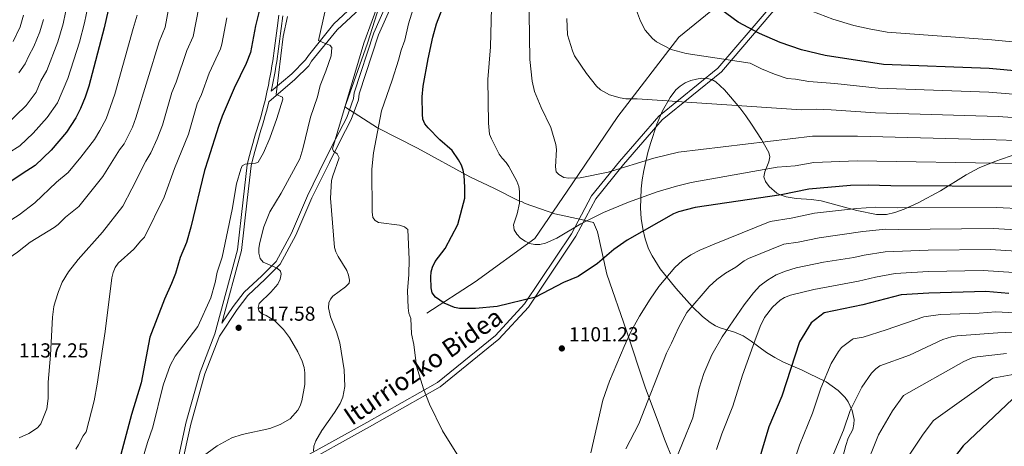
# Model space of a CAD drawing. Extents: x 613801 to 620671, y 761974 to 766717.
# Drawn here: x 617355 to 617842, y 762697 to 762908 of the extents above; entities that cross this region are included whole.
import ezdxf
from ezdxf.enums import TextEntityAlignment as Align

# ---------------------------------------------------------------- set-up
doc = ezdxf.new("R2010")
doc.units = 0
doc.header["$MEASUREMENT"] = 0
doc.linetypes.add('DGN Style 3', pattern=[118.792618, 84.85187, -33.940748])
for name, color, linetype in [('Nivel 1', 7, 'Continuous'), ('Nivel 11', 7, 'Continuous'), ('Nivel 21', 7, 'Continuous'), ('Nivel 35', 7, 'Continuous'), ('Nivel 4', 7, 'Continuous'), ('Nivel 41', 7, 'Continuous'), ('Nivel 44', 7, 'Continuous'), ('Nivel 5', 7, 'Continuous'), ('Nivel 59', 7, 'Continuous'), ('Nivel 7', 7, 'Continuous')]:
    doc.layers.add(name, color=color, linetype=linetype)
doc.styles.add('Style-arial', font='arial.shx', dxfattribs={"bigfont": 'arialbig.shx'})
doc.styles.add('Style-ariali', font='ariali.shx', dxfattribs={"bigfont": 'arialibig.shx'})

# ---------------------------------------------------------------- blocks, each defined once
blk = doc.blocks.new('5PATER')
at = {"layer": 'Nivel 7', "linetype": 'Continuous', "lineweight": 0}
h = blk.add_hatch(color=53, dxfattribs=at)
edge = h.paths.add_edge_path()
edge.add_ellipse((0, 0), major_axis=(-1.1, -1.11), ratio=0.999422, start_angle=0, end_angle=360)

msp = doc.modelspace()

# ---------------------------------------------------------------- linework, layer by layer
at = {"layer": 'Nivel 1', "color": 7, "linetype": 'Continuous', "lineweight": 0}
for points in [[(617534.044, 762918.336, 1109.4), (617527.096, 762896.052, 1108.391), (617516.416, 762866.233, 1109.966), (617516.523, 762866.171, 1109.854), (617515.832, 762864.476, 1110.007), (617531.912, 762854.149, 1105.096), (617551.799, 762844.066, 1101.641)], [(617551.799, 762844.066, 1101.641), (617577.657, 762829.964, 1099.365), (617589.811, 762824.115, 1097.144), (617601.739, 762817.994, 1095.067), (617603.463, 762817.545, 1094.718), (617605.013, 762816.799, 1094.579), (617619.538, 762811.642, 1093.024), (617632.592, 762808.857, 1094.465), (617636.565, 762807.833, 1095.156), (617638.74, 762807.39, 1095.54), (617640.661, 762802.741, 1096.889), (617645.359, 762781.892, 1101.061), (617655.108, 762753.815, 1104.699), (617664.214, 762725.974, 1109.126), (617671.268, 762707.105, 1112.061), (617673.762, 762700.31, 1113.094), (617678.015, 762690.007, 1114.753)]]:
    msp.add_polyline3d(points, dxfattribs=at)
at = {"layer": 'Nivel 11', "color": 142, "linetype": 'DGN Style 3', "lineweight": 13}
msp.add_polyline3d([(617556.271, 762762.544, 1102.632), (617580.217, 762778.086, 1099.991), (617609.689, 762799.384, 1095), (617628.109, 762826.438, 1090.624), (617650.828, 762859.824, 1086.227), (617680.914, 762898.967, 1078.794), (617714.684, 762926.597, 1070.301), (617741.7, 762942.714, 1063.389), (617771.786, 762962.861, 1053.608), (617802.532, 762987.524, 1039.224), (617808.764, 762995.006, 1036.271), (617814.033, 763000.047, 1034.608), (617823.6, 763007.729, 1031.814), (617835.088, 763016.026, 1027.383), (617843.057, 763021.17, 1024.266)], dxfattribs=at)
at = {"layer": 'Nivel 21', "color": 7, "linetype": 'DGN Style 3', "lineweight": 0}
for points in [[(617564.385, 762953.332, 1102.276), (617552.944, 762934.151, 1105.331), (617545.267, 762924.924, 1106.35), (617539.312, 762915.645, 1106.916), (617532.497, 762900.187, 1107.481), (617522.908, 762870.9, 1107.708), (617522.519, 762867.993, 1107.708), (617519.02, 762858.224, 1108.047), (617513.371, 762847.411, 1109.179), (617508.165, 762837.061, 1110.877), (617499.585, 762819.481, 1112.349), (617491.657, 762801.1, 1113.594), (617483.822, 762786.706, 1114.726), (617476.468, 762779.298, 1116.198), (617467.95, 762771.23, 1117.103), (617462.575, 762764.409, 1116.764), (617453.807, 762751.263, 1116.424), (617446.7, 762732.628, 1115.066), (617439.642, 762707.654, 1115.066), (617434.955, 762686.084, 1114.952)], [(617479.489, 762679.536, 1115), (617527.963, 762706.398, 1109.401), (617562.96, 762726.193, 1104.094), (617591.99, 762749.751, 1101.428), (617606.609, 762765.569, 1100.176), (617629.992, 762800.547, 1095.955), (617639.882, 762819.098, 1093.064), (617653.517, 762835.976, 1089.779), (617672.682, 762858.056, 1086.893), (617701.969, 762881.893, 1081.29), (617726.863, 762910.944, 1072.025), (617745.405, 762927.309, 1066.45), (617766.105, 762941.613, 1059.951), (617784.347, 762950.166, 1055.07), (617815.722, 762954.224, 1051.716), (617847.304, 762951.16, 1050.733)], [(617526.29, 762920.406, 1110.556), (617510.403, 762905.563, 1113.613), (617497.794, 762889.977, 1117.008), (617496.396, 762887.682, 1117.008), (617489.57, 762880.919, 1118.933), (617479.49, 762872.287, 1120.112)], [(617479.49, 762872.287, 1120.112), (617479.977, 762874.644, 1120.403), (617480.456, 762877.098, 1120.395), (617480.916, 762879.565, 1120.49), (617481.353, 762882.036, 1120.585), (617481.765, 762884.513, 1120.68), (617482.15, 762886.994, 1120.776), (617482.506, 762889.478, 1120.871), (617482.684, 762890.786, 1120.921), (617483.022, 762893.264, 1121.015), (617483.358, 762895.741, 1121.11), (617483.694, 762898.22, 1121.205), (617484.026, 762900.698, 1121.3), (617484.357, 762903.177, 1121.395), (617484.686, 762905.657, 1121.489), (617484.866, 762907.039, 1121.542), (617485.19, 762909.515, 1121.637)], [(617478.261, 762866.928, 1120.44), (617477.73, 762864.798, 1120.443), (617477.093, 762862.369, 1120.431), (617476.507, 762860.229, 1120.404), (617475.813, 762857.814, 1120.361), (617475.094, 762855.411, 1120.318), (617474.364, 762853.018, 1120.274), (617473.637, 762850.629, 1120.229), (617472.928, 762848.243, 1120.184), (617472.248, 762845.851, 1120.14), (617471.96, 762844.787, 1120.121), (617471.318, 762842.373, 1120.077), (617470.675, 762839.957, 1120.034), (617470.032, 762837.542, 1119.991), (617469.451, 762835.359, 1119.952), (617467.525, 762818.411, 1121.125), (617464.782, 762793.468, 1120.371), (617455.077, 762757.604, 1116.12)]]:
    msp.add_polyline3d(points, dxfattribs=at)
at = {"layer": 'Nivel 21', "color": 7, "linetype": 'Continuous', "lineweight": 0}
for points in [[(617448.343, 762659.218, 1115), (617478.125, 762681.638, 1115), (617526.742, 762708.579, 1109.401), (617561.547, 762728.266, 1104.027), (617590.276, 762751.579, 1101.298), (617604.64, 762767.122, 1100.088), (617627.844, 762801.833, 1095.434), (617637.788, 762820.484, 1092.576), (617651.6, 762837.581, 1089.453), (617670.936, 762859.858, 1086.558), (617700.217, 762883.69, 1080.979), (617725.078, 762912.703, 1071.841), (617743.862, 762929.281, 1066.13), (617764.855, 762943.788, 1059.534), (617783.639, 762952.595, 1054.437), (617815.682, 762956.74, 1050.898), (617847.725, 762953.631, 1049.827), (617869.76, 762948.22, 1047.079), (617875.32, 762946.03, 1047.289), (617880.74, 762944.07, 1047.679), (617886.54, 762941.44, 1047.799)], [(617555.92, 762943.949, 1103.543), (617550.901, 762935.538, 1104.893), (617543.261, 762926.357, 1105.912), (617537.128, 762916.797, 1106.483), (617530.19, 762901.061, 1107.06), (617520.492, 762871.45, 1107.306), (617520.107, 762868.572, 1107.304), (617516.748, 762859.189, 1107.622), (617511.156, 762848.489, 1108.75), (617505.937, 762838.112, 1110.449), (617497.334, 762820.483, 1111.923), (617489.428, 762802.153, 1113.165), (617481.803, 762788.152, 1114.285), (617474.714, 762781.026, 1115.764), (617466.123, 762772.887, 1116.667), (617460.589, 762765.867, 1116.327), (617455.077, 762757.604, 1116.12)], [(617555.689, 762943.737, 1104.645), (617544.719, 762933.672, 1107.16), (617530.263, 762919.676, 1110.556), (617527.867, 762917.45, 1110.556), (617511.98, 762902.607, 1113.613), (617499.371, 762887.021, 1117.008), (617497.973, 762884.726, 1117.008), (617491.147, 762877.963, 1118.933), (617478.261, 762866.928, 1120.44)], [(617432.552, 762686.646, 1114.551), (617437.247, 762708.253, 1114.662), (617444.362, 762733.418, 1114.65), (617451.615, 762752.415, 1115.99), (617462.84, 762793.89, 1119.389), (617465.56, 762818.64, 1120.139), (617467.518, 762835.874, 1119.952), (617468.099, 762838.057, 1119.991), (617468.742, 762840.472, 1120.034), (617469.385, 762842.888, 1120.077), (617470.029, 762845.306, 1120.121), (617470.321, 762846.386, 1120.14), (617471.007, 762848.802, 1120.184), (617471.722, 762851.206, 1120.229), (617472.451, 762853.601, 1120.274), (617473.179, 762855.99, 1120.318), (617473.894, 762858.377, 1120.361), (617474.582, 762860.77, 1120.404), (617475.162, 762862.886, 1120.431), (617475.793, 762865.293, 1120.443), (617476.395, 762867.707, 1120.44), (617476.966, 762870.128, 1120.429), (617477.504, 762872.555, 1120.519), (617478.012, 762875.015, 1120.609), (617478.491, 762877.473, 1120.699), (617478.949, 762879.922, 1120.789), (617479.382, 762882.375, 1120.879), (617479.79, 762884.83, 1120.968), (617480.171, 762887.289, 1121.058), (617480.525, 762889.755, 1121.148), (617480.703, 762891.057, 1121.195), (617481.041, 762893.533, 1121.285), (617481.377, 762896.01, 1121.375), (617481.711, 762898.487, 1121.465), (617482.043, 762900.963, 1121.555), (617482.374, 762903.44, 1121.645), (617482.703, 762905.918, 1121.735), (617482.883, 762907.298, 1121.785), (617483.207, 762909.78, 1121.875)]]:
    msp.add_polyline3d(points, dxfattribs=at)
at = {"layer": 'Nivel 35', "color": 92, "linetype": 'DGN Style 3', "lineweight": 0}
msp.add_polyline3d([(617848.465, 762841.391, 1100.576), (617837.077, 762837.53, 1104.155), (617829.317, 762834.414, 1106.007), (617822.849, 762830.907, 1107.266), (617810.226, 762822.933, 1109.252), (617799.251, 762817.025, 1110.344), (617792.355, 762813.883, 1110.771), (617787.646, 762812.268, 1110.933), (617783.533, 762811.338, 1110.984), (617778.581, 762811.274, 1110.901), (617768.859, 762813.284, 1110.148), (617751.32, 762818.055, 1107.701), (617746.43, 762818.767, 1107.345), (617738.941, 762819.239, 1107.008), (617733.973, 762820.004, 1106.47), (617731.511, 762820.808, 1106.026), (617729.316, 762821.935, 1105.549), (617725.518, 762825.137, 1104.502), (617723.665, 762827.59, 1103.852), (617722.972, 762829.899, 1103.295), (617723.378, 762832.349, 1102.725), (617725.368, 762837.378, 1101.569), (617725.894, 762839.808, 1100.999), (617725.43, 762842.031, 1100.456), (617721.808, 762848.433, 1099.143), (617716.88, 762855.973, 1097.74), (617713.983, 762860.047, 1096.381), (617711.043, 762863.975, 1094.408), (617706.519, 762869.496, 1091.113), (617703.405, 762872.865, 1089.24), (617699.119, 762876.867, 1087.892), (617697.22, 762877.982, 1087.802), (617694.909, 762878.566, 1087.855), (617692.311, 762878.654, 1088.031), (617689.552, 762878.283, 1088.311), (617686.756, 762877.491, 1088.676), (617684.05, 762876.313, 1089.108), (617681.557, 762874.787, 1089.586), (617679.404, 762872.95, 1090.093), (617676.571, 762869.145, 1091.015), (617672.88, 762862.57, 1092.644), (617670.052, 762855.954, 1094.421), (617666.911, 762846.4, 1097.412), (617665.647, 762841.93, 1099.466), (617663.576, 762832.981, 1104.206), (617662.831, 762828.494, 1106.236), (617662.33, 762824.064, 1107.588), (617662.027, 762814.47, 1108.926), (617662.334, 762809.4, 1109.323), (617663.041, 762804.291, 1109.657), (617664.223, 762799.249, 1110.016), (617665.951, 762794.38, 1110.49), (617667.682, 762790.85, 1110.984), (617671.717, 762784.465, 1112.069), (617679.349, 762774.917, 1114.116), (617687.544, 762765.842, 1117.211), (617692.674, 762760.855, 1119.517), (617696.374, 762757.908, 1120.947), (617699.105, 762756.255, 1121.784), (617701.342, 762755.33, 1122.359), (617708.45, 762753.135, 1124), (617712.757, 762751.264, 1125.133), (617716.708, 762748.653, 1126.633), (617724.255, 762743.051, 1130.228), (617728.301, 762740.556, 1131.698), (617732.701, 762738.392, 1132.492), (617741.867, 762734.358, 1133.09), (617745.229, 762732.778, 1133.623), (617753.726, 762728.566, 1136.012), (617759.674, 762724.371, 1138.182), (617763.068, 762720.792, 1139.725), (617764.553, 762718.711, 1140.819), (617766.639, 762714.399, 1143.3), (617767.491, 762709.966, 1145.66), (617767.434, 762707.735, 1146.604), (617766.943, 762705.132, 1147.376), (617764.557, 762700.71, 1147.323), (617763.399, 762697.217, 1147.675), (617760.296, 762685.207, 1149.338)], dxfattribs=at)
at = {"layer": 'Nivel 4', "color": 30, "linetype": 'Continuous', "lineweight": 30, "flags": 128}
for points, elevation in [([(617476.469, 762923.783), (617471.691, 762904.6), (617469.144, 762891.383), (617467.008, 762885.928), (617461.048, 762873.795), (617455.239, 762859.967), (617453.361, 762854.747), (617448.189, 762838.591), (617446.435, 762833.053), (617439.741, 762805.122), (617437.558, 762797.513), (617434.363, 762789.988), (617432.046, 762782.125), (617430.201, 762777.16), (617426.662, 762769.42), (617419.378, 762750.709), (617415.122, 762728.084), (617410.413, 762712.461), (617405.031, 762692.763)], 1125), ([(617846.081, 762825.197), (617785.696, 762825.484), (617774.456, 762825.88), (617765.675, 762825.62), (617745.206, 762823.879), (617731.472, 762820.957), (617689.034, 762814.785), (617680.78, 762812.676), (617678.267, 762811.624), (617655.326, 762798.554), (617648.748, 762793.995), (617640.736, 762787.045), (617631.217, 762780.606), (617623.853, 762777.726), (617610.076, 762770.536), (617591.144, 762765.864), (617580.388, 762764.812), (617572.417, 762764.817), (617569.965, 762765.304), (617564.932, 762767.46), (617560.704, 762770.438), (617559.042, 762772.645), (617558.513, 762775.108), (617558.397, 762780.359), (617558.523, 762782.898), (617559.156, 762785.313), (617560.402, 762788.012), (617565.331, 762794.552), (617571.736, 762806.295), (617575.173, 762819.317), (617575.17, 762824.84), (617574.773, 762830.538), (617574.26, 762833.244), (617573.498, 762835.625), (617571.976, 762838.266), (617568.794, 762842.906), (617562.787, 762848.299), (617556.952, 762854.148), (617555.369, 762856.106), (617554.414, 762858.417), (617554.266, 762860.935), (617554.078, 762869.483), (617554.552, 762874.677), (617556.97, 762888.301), (617559.34, 762899.026), (617561.164, 762905.508), (617567.727, 762922.646)], 1100), ([(617398.843, 762912.276), (617396.938, 762903.644), (617389.328, 762874.812), (617387.397, 762869.229), (617385.251, 762863.702), (617382.941, 762859.091), (617378.214, 762851.981), (617370.59, 762843.112), (617362.83, 762835.581), (617356.408, 762831.342), (617340.405, 762820.691)], 1150), ([(617895.198, 762877.807), (617834.332, 762883.423), (617782.124, 762885.514), (617753.18, 762889.982), (617741.612, 762892.718), (617730.933, 762896.377), (617720.808, 762900.707), (617710.241, 762906.428), (617701.534, 762912.871)], 1075), ([(617844.074, 762772.283), (617832.639, 762773.299), (617804.449, 762772.492), (617790.83, 762771.562), (617771.919, 762766.667), (617752.8, 762762.753), (617746.297, 762757.809), (617740.618, 762748.354), (617731.789, 762721.53), (617725.41, 762706.422), (617716.817, 762677.541), (617711.299, 762653.247), (617707.324, 762644.085), (617697.392, 762626.027), (617681.224, 762599.312), (617677.817, 762594.592), (617674.042, 762590.323), (617664.464, 762580.593), (617659.275, 762574.051), (617646.828, 762559.466), (617640.899, 762553.693)], 1125), ([(617845.889, 762720.077), (617821.455, 762696.986), (617808.061, 762679.58), (617735.27, 762517.788), (617727.055, 762490.644), (617724.519, 762483.985)], 1150)]:
    msp.add_lwpolyline(points, dxfattribs=dict(at, elevation=elevation))
at = {"layer": 'Nivel 5', "color": 30, "linetype": 'Continuous', "lineweight": 0, "flags": 128}
for points, elevation in [([(617443.423, 762690.275), (617452.645, 762697.059), (617459.945, 762700.943), (617465.002, 762702.639), (617478.743, 762705.481), (617483.908, 762707.557), (617488.834, 762710.385), (617492.542, 762714.58), (617493.789, 762716.747), (617494.642, 762719.144), (617496.047, 762727.327), (617496.033, 762733.101), (617495.636, 762735.696), (617494.732, 762738.81), (617492.522, 762743.44), (617488.517, 762750.485), (617485.444, 762754.546), (617481.209, 762758.696), (617476.885, 762761.366), (617474.611, 762762.406), (617473.394, 762763.682), (617472.962, 762765.314), (617473.485, 762767.25), (617479.249, 762772.868), (617482.671, 762776.85), (617483.894, 762779.406), (617484.315, 762781.868), (617484.057, 762783.334), (617482.439, 762784.827), (617475.523, 762787.788), (617474.011, 762789.623), (617473.266, 762792.257), (617473.275, 762794.758), (617473.726, 762797.429), (617475.769, 762805.196), (617478.768, 762812.656), (617484.282, 762821.891), (617493.5, 762838.831), (617495.011, 762843.697), (617498.833, 762859.475), (617502.312, 762869.446), (617503.632, 762875.114), (617506.447, 762882.162), (617508.999, 762889.691), (617509.473, 762893.834), (617508.484, 762895.057), (617506.025, 762895.854), (617502.817, 762897.396), (617519.981, 762974.029)], 1115), ([(617383.982, 762947.117), (617378.965, 762916.799), (617376.667, 762905.513), (617374.016, 762896.658), (617368.471, 762882.427), (617365.606, 762877.31), (617363.253, 762871.729), (617358.307, 762865.238), (617347.623, 762854.779), (617335.783, 762847.237), (617326.775, 762839.862), (617324.185, 762838.347), (617315.533, 762832.04), (617305.906, 762826.248), (617290.045, 762820.032), (617278.436, 762816.597), (617260.914, 762814.196)], 1160), ([(617626.542, 762829.205), (617624.074, 762829.604), (617621.552, 762831.02), (617620.274, 762832.464), (617619.993, 762834.949), (617620.376, 762843.448), (617620.091, 762845.934), (617617.648, 762854.306), (617612.781, 762864.228), (617609.551, 762872.082), (617608.42, 762877.152), (617607.275, 762887.996), (617606.607, 762933.723)], 1090), ([(617430.367, 762921.946), (617426.963, 762903.918)], 1140), ([(617656.522, 762921.531), (617661.939, 762906.931), (617664.25, 762902.404), (617667.905, 762898.231), (617669.905, 762896.73), (617677.081, 762892.886), (617684.5, 762890.847), (617716.113, 762886.168), (617721.713, 762883.313), (617728.207, 762880.614), (617734.365, 762878.53), (617738.594, 762878.221), (617745.195, 762877.064), (617758.055, 762876.026), (617779.343, 762873.698), (617834.08, 762871.771), (617884.3, 762867.652)], 1080), ([(617936.12, 762887.942), (617835.572, 762897.617), (617783.912, 762901.398), (617774.934, 762903.004), (617767.46, 762904.718), (617756.942, 762907.94), (617743.229, 762913.081), (617730.371, 762918.176), (617721.917, 762922.753)], 1070), ([(617533.426, 762918.583), (617525.247, 762895.938), (617509.658, 762843.728), (617510.247, 762842.665), (617512.033, 762841.289), (617513.037, 762839.387), (617509.837, 762830.485), (617509.237, 762828.056), (617508.694, 762819.326), (617510.792, 762795.007), (617511.393, 762792.855), (617512.543, 762790.609), (617516.769, 762783.682), (617517.682, 762781.269), (617518.113, 762778.808), (617517.96, 762777.312), (617516.203, 762775.539), (617509.964, 762770.929), (617508.752, 762769.431), (617507.978, 762767.6), (617507.77, 762765.163), (617508.727, 762760.712), (617511.696, 762753.254), (617513.272, 762747.934), (617515.566, 762734.544), (617515.864, 762726.382), (617514.857, 762721.049), (617513.454, 762717.864), (617510.724, 762713.372), (617504.465, 762704.516), (617501.463, 762699.403), (617500.487, 762696.837), (617500.274, 762694.347)], 1110), ([(617388.811, 762914.015), (617387.127, 762906.122), (617384.613, 762896.497), (617378.834, 762878.478), (617373.748, 762866.569), (617368.749, 762859.178), (617361.84, 762851.497), (617355.226, 762845.18), (617343.531, 762838.001)], 1155), ([(617357.035, 762909.8), (617355.298, 762904.063), (617351.931, 762896.871)], 1170), ([(617354.797, 762701.002), (617359.565, 762703.065), (617363.943, 762705.84), (617365.518, 762707.782), (617368.5, 762715.242), (617369.203, 762720.374), (617369.26, 762728.483), (617370.374, 762741.742), (617371.406, 762760.577), (617372.064, 762765.806), (617372.677, 762768.231), (617374.232, 762773.193), (617376.144, 762777.874), (617379.222, 762782.911), (617384.083, 762789.141), (617396.035, 762802.656), (617406.113, 762815.446), (617410.604, 762823.953), (617417.492, 762837.648), (617419.929, 762841.802), (617423.013, 762848.635), (617425.705, 762855.536), (617430.387, 762871.636), (617432.453, 762876.712), (617437.757, 762892.428), (617440.815, 762899.351), (617443.63, 762913.638)], 1135), ([(617413.223, 762909.758), (617411.163, 762903.257), (617402.134, 762870.799), (617397.838, 762858.679), (617394.767, 762852.809), (617392.052, 762848.461)], 1145), ([(617549.555, 762913.042), (617547.259, 762905.57), (617545.482, 762897.497), (617543.665, 762892.588), (617542.417, 762887.579), (617539.207, 762877.73), (617533.91, 762862.596), (617530.068, 762841.735), (617529.112, 762833.727), (617529.352, 762812.564), (617529.694, 762809.911), (617530.805, 762808.294), (617532.467, 762807.368), (617542.857, 762806.012), (617545.364, 762805.275), (617546.981, 762803.839)], 1105), ([(617588.287, 762913.472), (617587.806, 762894.214), (617586.463, 762878.107), (617586.828, 762856.376), (617587.398, 762851.067), (617588.245, 762848.715), (617592.031, 762841.206), (617593.55, 762839.088), (617595.519, 762837.094), (617596.859, 762834.983), (617600.765, 762827.82), (617601.784, 762825.117), (617602.178, 762822.635), (617602.079, 762816.858), (617601.01, 762811.579), (617599.258, 762806.153), (617599.537, 762803.781), (617600.777, 762801.611), (617602.684, 762799.662), (617604.869, 762798.125)], 1095), ([(617366.851, 762907.656), (617365.07, 762901.541), (617362.066, 762894.334), (617359.564, 762889.786), (617357.846, 762885.812), (617354.71, 762881.351)], 1165), ([(617457.519, 762908.455), (617455.083, 762895.561), (617454.308, 762893.188), (617448.776, 762881.22), (617444.928, 762870.585), (617442.889, 762866.018), (617438.474, 762850.972), (617431.672, 762834.134), (617426.45, 762819.943), (617416.868, 762800.031), (617414.925, 762798.289), (617411.562, 762794.196), (617403.734, 762787.23), (617402.292, 762785.186), (617401.34, 762782.639), (617400.623, 762780.066), (617397.402, 762753.463), (617393.372, 762727.47), (617391.873, 762719.205), (617387.965, 762703.833), (617386.421, 762701.987), (617384.202, 762697.471), (617382.812, 762695.385)], 1130), ([(617413.89, 762683.685), (617418.288, 762698.618), (617420.951, 762706.259), (617425.957, 762726.972), (617429.54, 762736.7), (617431.952, 762741.321), (617443.121, 762756.003), (617449.548, 762770.071), (617451.674, 762777.638), (617452.642, 762782.87), (617455.187, 762790.284), (617460.188, 762813.84), (617462.269, 762826.433), (617464.335, 762833.745), (617465.15, 762835.292), (617466.601, 762836.229), (617471.687, 762836.625), (617473.017, 762837.209), (617475.575, 762841.764), (617478.679, 762849.011), (617482.183, 762858.708), (617485.141, 762868.34), (617485.033, 762869.326), (617481.862, 762870.702), (617485.42, 762899.313), (617487.521, 762909.103)], 1120), ([(617625.481, 762908.246), (617625.887, 762900.102), (617628.325, 762892.231), (617629.398, 762889.763), (617635.254, 762880.948), (617640.146, 762874.715), (617642.11, 762872.947), (617646.616, 762870.479), (617651.863, 762868.901), (617654.777, 762868.471), (617660.324, 762868.48), (617741.577, 762863.062), (617749.012, 762863.332), (617756.223, 762863.106), (617778.057, 762861.63), (617838.69, 762859.813), (617883.363, 762856.588)], 1085), ([(617426.963, 762903.918), (617424.022, 762896.681), (617412.571, 762859.169), (617410.82, 762854.481), (617406.677, 762846.177), (617404.524, 762843.272), (617396.253, 762830.036), (617384.349, 762815.337), (617377.811, 762810.066), (617374.073, 762806.393), (617372.082, 762804.878), (617360.338, 762797.711), (617354.032, 762792.731), (617349.75, 762789.782), (617336.912, 762781.797), (617334.555, 762780.957), (617326.47, 762780.378), (617278.918, 762779.519), (617273.205, 762778.663), (617269.276, 762778.452), (617261.552, 762776.983)], 1140), ([(617392.052, 762848.461), (617385.409, 762839.641), (617379.085, 762832.057), (617373.364, 762827.308), (617362.653, 762817.048), (617354.924, 762811.163), (617344.314, 762804.57), (617333.729, 762799.296), (617326.499, 762796.77), (617316.807, 762794.3), (617281.998, 762788.732), (617271.015, 762786.829), (617261.422, 762784.609)], 1145), ([(617847.803, 762847.894), (617837.82, 762848.29), (617769.289, 762850.035), (617746.928, 762850.007), (617680.758, 762842.058), (617668.606, 762839.132), (617645.942, 762832.171), (617632.116, 762829.442), (617626.542, 762829.205)], 1090), ([(617604.869, 762798.125), (617607.158, 762797.043), (617609.776, 762796.421), (617612.273, 762796.541), (617615.04, 762797.143), (617620.665, 762799.689), (617632.539, 762806.77), (617643.712, 762812.35), (617655.959, 762817.48), (617670.149, 762822.55), (617679.741, 762825.368), (617687.03, 762827.083), (617729.541, 762834.733), (617738.462, 762835.45), (617747.648, 762836.968), (617768.996, 762837.829), (617846.942, 762836.545)], 1095), ([(617637.329, 762693.57), (617643.298, 762719.519), (617646.569, 762728.929), (617653.864, 762746.135), (617657.404, 762753.624), (617661.477, 762761.075), (617666.704, 762769.54), (617671.004, 762775.669), (617678.871, 762785.141), (617682.654, 762788.499), (617686.794, 762791.334), (617691.241, 762793.629), (617698.347, 762796.672), (617726.04, 762807.905), (617736.458, 762809.444), (617748.034, 762811.902), (617768.769, 762814.307), (617778.225, 762814.929), (617789.03, 762814.688), (617837.684, 762814.841), (617878.795, 762812.74)], 1105), ([(617546.981, 762803.839), (617547.589, 762789.076), (617547.433, 762781.646), (617546.751, 762773.654), (617547.098, 762765.119), (617547.494, 762762.58), (617548.403, 762759.883), (617548.732, 762752.294), (617549.875, 762747.008), (617551.299, 762736.34), (617554.772, 762725.207), (617557.74, 762717.517), (617564.147, 762704.318), (617573.57, 762689.108)], 1105), ([(617654.648, 762695.538), (617661.092, 762707.856), (617674.814, 762742.838), (617677.325, 762747.642), (617680.906, 762755.695), (617684.788, 762762.838), (617695.872, 762775.698), (617699.714, 762779.132), (617703.947, 762782.282), (617709.056, 762785.294), (617713.21, 762788.374), (617715.281, 762789.516), (617732.73, 762796.617), (617739.921, 762797.69), (617750.329, 762799.843), (617771.864, 762802.994), (617783.252, 762804.073), (617789.48, 762803.906), (617836.204, 762804.458), (617878.501, 762802.001)], 1110), ([(617878.207, 762791.262), (617835.015, 762794.072), (617804.101, 762793.654), (617782.827, 762792.913), (617772.495, 762791.252), (617767.428, 762790.078), (617752.416, 762787.746), (617738.869, 762784.911), (617733.582, 762783.322), (617728.97, 762781.446), (617724.653, 762778.86), (617720.981, 762776.071), (617717.739, 762772.67), (617713.202, 762766.692)], 1115), ([(617699.518, 762695.173), (617702.193, 762702.92), (617707.539, 762716.522), (617712.368, 762731.921), (617718.47, 762748.943), (617721.045, 762755.988), (617723.229, 762760.441), (617727.179, 762765.528), (617731.025, 762768.964), (617733.16, 762770.268), (617736.107, 762771.386), (617747.544, 762774.249), (617769.673, 762778.372), (617778.054, 762780.368), (617787.883, 762782.19), (617804.275, 762783.073), (617831.327, 762783.682), (617927.223, 762777.315)], 1120), ([(617713.202, 762766.692), (617702.394, 762750.794), (617697.228, 762741.92), (617693.248, 762732.659), (617691.006, 762725.485), (617687.739, 762710.868), (617677.537, 762685.734)], 1115), ([(617731.81, 762670.749), (617740.495, 762697.326), (617747.043, 762713.14), (617751.1, 762725.435), (617756.213, 762737.63), (617759.882, 762743.636), (617761.328, 762745.644), (617766.531, 762749.599), (617767.042, 762749.91), (617772.028, 762750.725), (617783.442, 762754.258), (617801.92, 762760.743), (617810.24, 762761.879), (617829.419, 762762.486), (617837.504, 762763.286), (617887.264, 762760.65)], 1130), ([(617756.327, 762690.62), (617762.297, 762704.75), (617765.536, 762714.396), (617771.416, 762725.965), (617776.097, 762732.857), (617778.241, 762734.976), (617780.262, 762736.446), (617794.965, 762741.849), (617811.4, 762749.594), (617815.591, 762750.775)], 1135), ([(617815.591, 762750.775), (617818.529, 762751.385), (617838.585, 762752.852), (617849.812, 762753.28)], 1135), ([(617772.187, 762683.905), (617779.52, 762702.34), (617786.579, 762714.312), (617791.885, 762721.9), (617821.685, 762738.61), (617825.894, 762740.393), (617828.315, 762740.974), (617842.808, 762742.665)], 1140), ([(617793.79, 762690.96), (617801.739, 762702.668), (617806.747, 762709.459), (617836.104, 762730.457), (617847.031, 762732.478)], 1145)]:
    msp.add_lwpolyline(points, dxfattribs=dict(at, elevation=elevation))
at = {"layer": 'Nivel 59', "color": 7, "linetype": 'Continuous', "lineweight": 0}
msp.add_polyline3d([(617848.465, 762841.391, 1100.576), (617837.077, 762837.53, 1104.155), (617829.317, 762834.414, 1106.007), (617822.849, 762830.907, 1107.266), (617810.226, 762822.933, 1109.252), (617799.251, 762817.025, 1110.344), (617792.355, 762813.883, 1110.771), (617787.646, 762812.268, 1110.933), (617783.533, 762811.338, 1110.984), (617778.581, 762811.274, 1110.901), (617768.859, 762813.284, 1110.148), (617751.32, 762818.055, 1107.701), (617746.43, 762818.767, 1107.345), (617738.941, 762819.239, 1107.008), (617733.973, 762820.004, 1106.47), (617731.511, 762820.808, 1106.026), (617729.316, 762821.935, 1105.549), (617725.518, 762825.137, 1104.502), (617723.665, 762827.59, 1103.852), (617722.972, 762829.899, 1103.295), (617723.378, 762832.349, 1102.725), (617725.368, 762837.378, 1101.569), (617725.894, 762839.808, 1100.999), (617725.43, 762842.031, 1100.456), (617721.808, 762848.433, 1099.143), (617716.88, 762855.973, 1097.74), (617713.983, 762860.047, 1096.381), (617711.043, 762863.975, 1094.408), (617706.519, 762869.496, 1091.113), (617703.405, 762872.865, 1089.24), (617699.119, 762876.867, 1087.892), (617697.22, 762877.982, 1087.802), (617694.909, 762878.566, 1087.855), (617692.311, 762878.654, 1088.031), (617689.552, 762878.283, 1088.311), (617686.756, 762877.491, 1088.676), (617684.05, 762876.313, 1089.108), (617681.557, 762874.787, 1089.586), (617679.404, 762872.95, 1090.093), (617676.571, 762869.145, 1091.015), (617672.88, 762862.57, 1092.644), (617670.052, 762855.954, 1094.421), (617666.911, 762846.4, 1097.412), (617665.647, 762841.93, 1099.466), (617663.576, 762832.981, 1104.206), (617662.831, 762828.494, 1106.236), (617662.33, 762824.064, 1107.588), (617662.027, 762814.47, 1108.926), (617662.334, 762809.4, 1109.323), (617663.041, 762804.291, 1109.657), (617664.223, 762799.249, 1110.016), (617665.951, 762794.38, 1110.49), (617667.682, 762790.85, 1110.984), (617671.717, 762784.465, 1112.069), (617679.349, 762774.917, 1114.116), (617687.544, 762765.842, 1117.211), (617692.674, 762760.855, 1119.517), (617696.374, 762757.908, 1120.947), (617699.105, 762756.255, 1121.784), (617701.342, 762755.33, 1122.359), (617708.45, 762753.135, 1124), (617712.757, 762751.264, 1125.133), (617716.708, 762748.653, 1126.633), (617724.255, 762743.051, 1130.228), (617728.301, 762740.556, 1131.698), (617732.701, 762738.392, 1132.492), (617741.867, 762734.358, 1133.09), (617745.229, 762732.778, 1133.623), (617753.726, 762728.566, 1136.012), (617759.674, 762724.371, 1138.182), (617763.068, 762720.792, 1139.725), (617764.553, 762718.711, 1140.819), (617766.639, 762714.399, 1143.3), (617767.491, 762709.966, 1145.66), (617767.434, 762707.735, 1146.604), (617766.943, 762705.132, 1147.376), (617764.557, 762700.71, 1147.323), (617763.399, 762697.217, 1147.675), (617760.296, 762685.207, 1149.338)], dxfattribs=at)

# ---------------------------------------------------------------- block references
at = {"layer": 'Nivel 7', "color": 53, "linetype": 'Continuous', "lineweight": 0}
for p in [(617463.332, 762755.311, 1117.579), (617623.077, 762745.117, 1101.227)]:
    msp.add_blockref('5PATER', p, dxfattribs=at)

# ---------------------------------------------------------------- texts
at = {"layer": 'Nivel 41', "color": 7, "linetype": 'Continuous', "lineweight": 0, "style": 'Style-arial'}
for s, p in [('1117.58', (617466.832, 762758.811, 1117.579)), ('1101.23', (617626.577, 762748.617, 1101.227)), ('1137.25', (617354.678, 762740.646, 1137.246))]:
    msp.add_text(s, height=7, dxfattribs=at).set_placement(p)
at = {"layer": 'Nivel 44', "color": 7, "linetype": 'Continuous', "lineweight": 0, "style": 'Style-ariali'}
msp.add_text('Iturriozko Bidea', height=8.99993, rotation=34.40596, dxfattribs=at).set_placement((617557.042, 762732.629, 1104.443), align=Align.CENTER)

doc.saveas('drawing.dxf')
